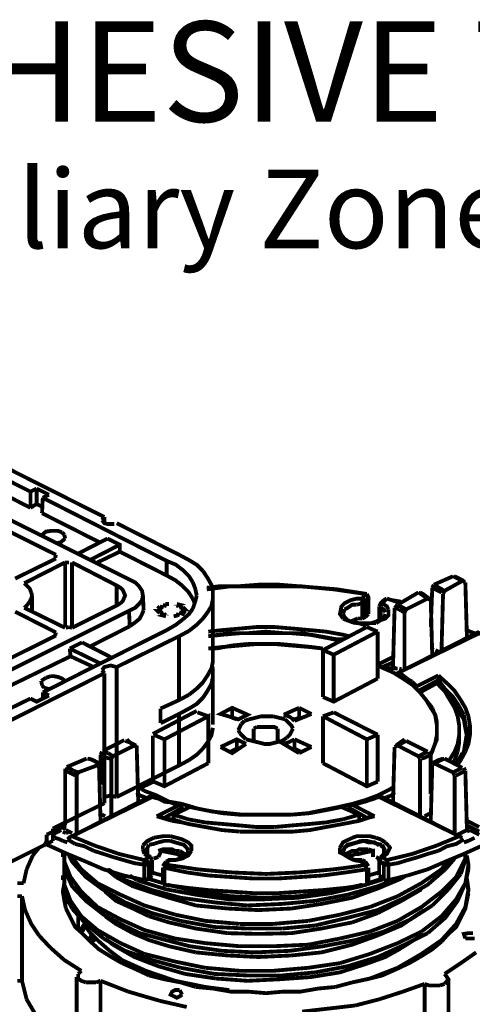
# Model space of a CAD drawing. Units: millimetres. Extents: x 6 to 210, y 3 to 273.
# Drawn here: x 186 to 196, y 129 to 152 of the extents above; entities that cross this region are included whole.
import ezdxf

# ---------------------------------------------------------------- set-up
doc = ezdxf.new("R2010")
doc.units = ezdxf.units.MM
doc.layers.add('P', color=7, linetype='Continuous')
doc.layers.add('T', color=7, linetype='Continuous')

msp = doc.modelspace()

# ---------------------------------------------------------------- linework, layer by layer
at = {"layer": 'P', "const_width": 0.088}
for points in [[(182.915, 142.857), (186.178, 141.217)], [(185.491, 141.834), (187.872, 140.635)], [(186.178, 140.847), (184.662, 141.623)], [(186.32, 141.288), (186.178, 141.217)], [(186.178, 140.847), (186.178, 141.217)], [(186.602, 141.146), (186.32, 141.288)], [(186.32, 140.935), (186.32, 141.288)], [(186.461, 141.076), (186.602, 141.146)], [(186.178, 140.847), (186.32, 140.935), (186.461, 140.864)], [(186.461, 141.076), (186.443, 140.723)], [(186.461, 141.076), (189.301, 139.629)], [(185.579, 140.635), (188.436, 139.206)], [(187.766, 140.053), (186.443, 140.723)], [(187.872, 140.635), (187.819, 140.564)], [(187.872, 140.494), (187.872, 140.635)], [(185.349, 140.476), (186.761, 139.771)], [(187.819, 140.564), (187.872, 140.494), (187.942, 140.476), (188.101, 140.476)], [(188.154, 140.494), (189.583, 139.771), (189.812, 139.647), (189.988, 139.541), (190.13, 139.4)], [(186.425, 140.212), (186.531, 140.3), (186.637, 140.317), (186.725, 140.317), (186.813, 140.317), (186.902, 140.282)], [(186.902, 140.282), (186.955, 140.229)], [(186.955, 140.229), (186.972, 140.141)], [(186.866, 140.053), (186.778, 140.035)], [(186.972, 140.141), (186.866, 140.053)], [(187.942, 140.141), (187.254, 139.788)], [(187.537, 139.647), (188.225, 140)], [(188.225, 139.841), (188.225, 140), (187.942, 140.141)], [(186.761, 139.771), (186.743, 139.7)], [(188.225, 139.841), (187.713, 139.594)], [(189.301, 139.294), (188.225, 139.841)], [(186.761, 139.682), (185.826, 139.224)], [(186.037, 139.118), (186.972, 139.594)], [(186.972, 139.594), (187.06, 139.594)], [(186.972, 138.095), (186.972, 139.594)], [(187.131, 139.594), (188.154, 139.065)], [(187.131, 138.095), (187.131, 139.594)], [(189.301, 139.629), (189.512, 139.541), (189.671, 139.418), (189.812, 139.277), (189.9, 139.136)], [(189.301, 139.294), (189.301, 139.629)], [(189.883, 138.783), (189.794, 138.924), (189.653, 139.065), (189.495, 139.188), (189.301, 139.294)], [(190.13, 139.4), (190.235, 139.241), (190.324, 139.083), (190.359, 138.924), (190.359, 138.765)], [(195.421, 139.083), (195.862, 139.277)], [(196.074, 139.171), (195.862, 139.277)], [(196.109, 139.171), (196.039, 139.206), (195.898, 139.277)], [(186.108, 139.047), (186.037, 139.118)], [(188.154, 139.065), (188.242, 139.012), (188.295, 138.959), (188.348, 138.836), (188.295, 138.712), (188.242, 138.659)], [(188.154, 139.065), (188.154, 138.606)], [(188.436, 139.206), (188.577, 139.136), (188.666, 139.047), (188.736, 138.942), (188.754, 138.836), (188.736, 138.73), (188.666, 138.642), (188.577, 138.553), (188.436, 138.483)], [(189.9, 139.136), (189.953, 138.994), (189.988, 138.836)], [(193.199, 138.977), (192.775, 139.012), (192.334, 139.047), (191.876, 139.083), (191.4, 139.083), (190.941, 139.047), (190.5, 139.047)], [(195.421, 139.083), (195.386, 139.012)], [(195.421, 139.083), (195.668, 138.942)], [(196.074, 139.171), (195.668, 138.942)], [(196.074, 139.171), (196.144, 139.136)], [(196.18, 137.866), (196.144, 139.136)], [(186.196, 138.906), (186.161, 138.994), (186.108, 139.047)], [(186.161, 138.695), (186.196, 138.765), (186.214, 138.836)], [(186.214, 138.836), (186.196, 138.906)], [(186.214, 138.483), (186.214, 138.836)], [(188.771, 138.501), (188.754, 138.853)], [(189.988, 138.836), (189.953, 138.695), (189.9, 138.536)], [(190.765, 139.047), (190.218, 138.977)], [(190.5, 139.047), (190.218, 139.012)], [(190.359, 137.389), (190.359, 138.836)], [(192.37, 139.047), (191.576, 139.047), (190.765, 139.047)], [(193.851, 138.871), (193.128, 138.977), (192.37, 139.047)], [(193.657, 138.906), (193.199, 138.977)], [(193.34, 138.307), (193.269, 138.412), (193.305, 138.589), (193.375, 138.659), (193.516, 138.73), (193.657, 138.765), (193.781, 138.765), (193.851, 138.871)], [(193.887, 138.871), (193.657, 138.906)], [(193.851, 138.695), (193.922, 138.765), (193.887, 138.836)], [(193.922, 138.448), (193.922, 138.8), (193.887, 138.871)], [(194.592, 138.624), (195.068, 138.906)], [(195.28, 138.765), (195.068, 138.906)], [(195.315, 138.765), (195.174, 138.871), (195.104, 138.906)], [(195.351, 138.113), (195.386, 139.012)], [(195.386, 139.012), (195.457, 138.977)], [(195.457, 138.977), (195.527, 138.942)], [(195.527, 138.942), (195.598, 138.906)], [(195.633, 138.871), (195.598, 137.583)], [(195.633, 138.871), (195.668, 138.942)], [(186.037, 138.553), (186.108, 138.624)], [(186.108, 138.624), (186.161, 138.695)], [(188.154, 138.606), (187.131, 138.095)], [(188.242, 138.659), (188.154, 138.606)], [(189.212, 138.624), (189.301, 138.589)], [(189.353, 138.642), (189.265, 138.642)], [(189.512, 138.589), (189.6, 138.624), (189.53, 138.642)], [(189.953, 138.642), (189.883, 138.783)], [(190.359, 138.765), (190.324, 138.589)], [(193.375, 138.518), (193.446, 138.553), (193.552, 138.624), (193.657, 138.624)], [(193.657, 138.624), (193.781, 138.659)], [(193.781, 138.765), (193.851, 138.73)], [(193.781, 138.659), (193.781, 138.765)], [(193.781, 138.659), (193.851, 138.695)], [(193.781, 138.659), (193.781, 138.307)], [(193.851, 138.695), (193.851, 138.342)], [(193.922, 138.412), (193.922, 138.765)], [(194.275, 138.73), (194.204, 138.659), (194.169, 138.589)], [(194.239, 138.659), (194.204, 138.589)], [(194.345, 138.765), (194.239, 138.659), (194.345, 138.589), (194.381, 138.518)], [(194.345, 138.765), (194.275, 138.73)], [(194.345, 138.765), (194.275, 138.73)], [(194.663, 138.659), (194.345, 138.765)], [(194.451, 138.73), (194.345, 138.765)], [(194.663, 138.695), (194.451, 138.73)], [(194.592, 138.624), (194.522, 138.553)], [(194.592, 138.624), (194.786, 138.518)], [(195.28, 138.765), (194.786, 138.518)], [(195.28, 138.765), (195.351, 138.73)], [(195.386, 137.442), (195.351, 138.73)], [(188.436, 138.483), (185.579, 137.054), (185.455, 137.125), (185.173, 136.984)], [(185.826, 138.465), (186.761, 137.989)], [(186.972, 138.095), (186.037, 138.553)], [(188.454, 138.13), (188.436, 138.483)], [(188.577, 138.218), (188.683, 138.307), (188.736, 138.412), (188.771, 138.501)], [(189.195, 138.483), (189.089, 138.483), (189.142, 138.43)], [(189.142, 138.589), (189.089, 138.536)], [(189.089, 138.518), (189.195, 138.518)], [(189.301, 138.412), (189.212, 138.377), (189.283, 138.359)], [(189.23, 138.553), (189.142, 138.589)], [(189.142, 138.412), (189.23, 138.448)], [(189.459, 138.359), (189.548, 138.377)], [(189.6, 138.377), (189.512, 138.412)], [(189.671, 138.589), (189.583, 138.553)], [(189.583, 138.448), (189.671, 138.412), (189.724, 138.483)], [(189.618, 138.518), (189.724, 138.518), (189.671, 138.571)], [(189.724, 138.483), (189.618, 138.483)], [(189.9, 138.536), (189.812, 138.412), (189.671, 138.289)], [(190.324, 138.589), (190.235, 138.448), (190.13, 138.307)], [(193.34, 138.412), (193.375, 138.518)], [(193.516, 138.236), (193.446, 138.271), (193.375, 138.342), (193.34, 138.412)], [(193.851, 138.342), (193.922, 138.412)], [(194.31, 138.412), (194.275, 138.307), (194.169, 138.271), (194.098, 138.236), (193.993, 138.201)], [(194.169, 138.589), (194.169, 138.236)], [(194.204, 138.271), (194.204, 138.553)], [(194.204, 138.553), (194.275, 138.518), (194.31, 138.448)], [(194.381, 138.518), (194.381, 138.377), (194.31, 138.307), (194.204, 138.271)], [(194.486, 137.195), (194.522, 138.553)], [(194.522, 138.553), (194.628, 138.518)], [(194.628, 138.518), (194.68, 138.483)], [(194.68, 138.483), (194.751, 138.448)], [(194.751, 138.448), (194.786, 138.518)], [(194.751, 138.448), (194.751, 137.142)], [(188.454, 138.13), (188.577, 138.218)], [(189.671, 138.289), (189.512, 138.165), (189.301, 138.042)], [(189.988, 138.165), (189.812, 138.024)], [(190.13, 138.307), (189.988, 138.165)], [(193.41, 138.271), (193.34, 138.307)], [(194.098, 138.201), (193.957, 138.201), (193.816, 138.165), (193.693, 138.201), (193.552, 138.236), (193.41, 138.271)], [(193.587, 138.271), (193.516, 138.236)], [(193.622, 138.201), (193.516, 138.236)], [(193.675, 138.307), (193.587, 138.271)], [(193.993, 138.201), (193.851, 138.201), (193.746, 138.201), (193.622, 138.201)], [(193.781, 138.307), (193.675, 138.307)], [(193.851, 138.342), (193.781, 138.307)], [(194.204, 138.271), (194.098, 138.201)], [(189.301, 138.042), (186.461, 136.613)], [(186.761, 137.989), (186.743, 137.918)], [(187.06, 138.113), (186.99, 138.095)], [(187.131, 138.095), (187.06, 138.113)], [(187.554, 137.672), (188.454, 138.13)], [(189.812, 138.024), (189.583, 137.901), (188.154, 137.195), (188.013, 137.231), (187.942, 137.213)], [(190.253, 138.007), (190.571, 138.042)], [(190.253, 137.901), (190.729, 137.971)], [(191.364, 137.971), (190.976, 137.971), (190.571, 137.936), (190.253, 137.901)], [(190.571, 138.042), (190.976, 138.077)], [(190.729, 137.971), (191.153, 137.971), (191.576, 138.007)], [(190.976, 138.077), (191.364, 138.113)], [(191.364, 138.113), (191.77, 138.113), (192.193, 138.077)], [(192.952, 137.866), (192.581, 137.936), (192.158, 137.971), (191.77, 137.971), (191.364, 137.971)], [(191.576, 138.007), (191.982, 137.971)], [(191.982, 137.971), (192.405, 137.971), (192.811, 137.901), (193.199, 137.83), (193.34, 137.83)], [(192.193, 138.077), (192.581, 138.042)], [(192.581, 138.042), (192.952, 138.007), (193.34, 137.936), (193.481, 137.901)], [(192.881, 137.583), (193.887, 138.113)], [(194.134, 138.007), (193.128, 137.478)], [(193.887, 138.113), (194.134, 138.007)], [(194.134, 138.007), (194.134, 136.931)], [(196.462, 138.007), (194.557, 137.037)], [(197.573, 137.142), (197.256, 137.442), (196.868, 137.724), (196.462, 137.971), (194.628, 137.072)], [(196.356, 137.971), (196.25, 138.007), (196.18, 138.042)], [(186.761, 137.918), (185.349, 137.213)], [(187.078, 137.619), (187.36, 137.76)], [(188.048, 137.407), (187.36, 137.76)], [(189.583, 137.901), (189.583, 136.437)], [(190.429, 137.619), (190.8, 137.689), (191.153, 137.724)], [(190.976, 137.689), (191.364, 137.724)], [(191.153, 137.724), (191.541, 137.724), (191.876, 137.724), (192.264, 137.689)], [(191.364, 137.724), (191.77, 137.724), (192.158, 137.689), (192.581, 137.654), (192.881, 137.619)], [(193.305, 137.795), (192.952, 137.866)], [(187.096, 137.442), (187.078, 137.619)], [(187.078, 137.619), (187.766, 137.283)], [(190.253, 137.619), (190.571, 137.654)], [(190.253, 137.619), (190.429, 137.619)], [(190.571, 137.654), (190.976, 137.689)], [(192.264, 137.689), (192.617, 137.654), (192.881, 137.619)], [(192.881, 136.507), (192.881, 137.583)], [(193.128, 137.478), (192.881, 137.583)], [(193.128, 136.402), (193.128, 137.478)], [(195.421, 137.583), (195.351, 137.619)], [(195.527, 137.548), (195.457, 137.583)], [(185.579, 136.701), (187.096, 137.442)], [(187.625, 137.195), (187.096, 137.442)], [(190.324, 137.16), (190.359, 137.319), (190.359, 137.389)], [(194.169, 137.266), (194.522, 137.442)], [(194.486, 137.301), (194.239, 137.195)], [(187.872, 137.054), (185.491, 135.855)], [(187.942, 137.213), (187.872, 137.195), (187.819, 137.125)], [(187.819, 137.125), (187.872, 137.054)], [(187.872, 137.054), (187.872, 134.073)], [(188.154, 134.214), (188.154, 137.195)], [(189.812, 136.56), (189.988, 136.701), (190.13, 136.843), (190.235, 137.001), (190.324, 137.16)], [(190.359, 136.966), (190.359, 137.142), (190.341, 137.231)], [(190.359, 135.872), (190.359, 137.054)], [(194.134, 137.231), (194.204, 137.195)], [(194.204, 137.195), (194.486, 137.072)], [(194.416, 137.195), (194.31, 137.16)], [(194.592, 137.16), (194.486, 137.16), (194.416, 137.195)], [(194.486, 137.195), (194.557, 137.16)], [(194.486, 137.072), (194.716, 136.931), (194.927, 136.79), (195.104, 136.613), (195.245, 136.437)], [(194.557, 137.037), (194.628, 137.072)], [(194.68, 137.142), (194.628, 137.16)], [(194.716, 137.001), (194.628, 137.072)], [(186.425, 136.878), (186.531, 136.948)], [(186.443, 136.772), (186.425, 136.878)], [(186.531, 136.948), (186.637, 136.984)], [(186.637, 136.984), (186.725, 136.984), (186.813, 136.966), (186.902, 136.931), (186.972, 136.878)], [(190.235, 136.648), (190.324, 136.807), (190.359, 136.966)], [(194.134, 136.931), (193.128, 136.402), (192.881, 136.507)], [(194.927, 136.86), (194.857, 136.895), (194.716, 137.001)], [(195.033, 136.754), (194.927, 136.86)], [(195.033, 136.754), (195.527, 137.001)], [(195.068, 136.648), (195.527, 136.895)], [(195.492, 136.825), (195.104, 136.613)], [(195.792, 136.437), (195.668, 136.648), (195.492, 136.825)], [(195.527, 137.001), (195.721, 136.825)], [(195.527, 136.895), (195.527, 137.001)], [(195.527, 136.895), (195.686, 136.684)], [(195.527, 136.895), (195.527, 136.79)], [(195.721, 136.825), (195.898, 136.648), (196.039, 136.437)], [(186.496, 136.719), (186.443, 136.772)], [(186.602, 136.543), (186.461, 136.613)], [(186.461, 136.472), (186.461, 136.613)], [(186.619, 136.684), (186.496, 136.719)], [(190.13, 136.49), (190.235, 136.648)], [(195.104, 136.613), (195.245, 136.437), (195.386, 136.26)], [(195.686, 136.684), (195.862, 136.507), (196.003, 136.296)], [(186.178, 136.472), (185.491, 136.137)], [(186.178, 136.472), (186.32, 136.402), (186.602, 136.543)], [(189.159, 136.243), (189.583, 136.437)], [(189.583, 136.437), (189.812, 136.56)], [(189.812, 136.243), (189.988, 136.349), (190.13, 136.49)], [(195.245, 136.437), (195.351, 136.26), (195.457, 136.102)], [(195.862, 136.366), (195.721, 136.543)], [(195.756, 135.026), (195.898, 135.255), (195.968, 135.431), (196.003, 135.643), (196.003, 135.855), (195.968, 136.066), (195.898, 136.26), (195.792, 136.437)], [(196.109, 135.996), (196.003, 136.155), (195.862, 136.366)], [(196.039, 136.437), (196.144, 136.26), (196.215, 136.066), (196.25, 135.855), (196.25, 135.643), (196.215, 135.431), (196.144, 135.255)], [(189.583, 136.119), (189.583, 134.938), (188.154, 134.214)], [(189.988, 136.19), (188.983, 135.661)], [(189.159, 136.243), (189.159, 135.908)], [(189.159, 135.908), (189.583, 136.119)], [(189.583, 136.119), (189.812, 136.243)], [(190.006, 136.155), (190.253, 136.066)], [(190.535, 136.119), (190.8, 136.26), (191.153, 136.102), (191.082, 136.066), (191.012, 136.031), (190.941, 135.996), (190.535, 136.119)], [(190.8, 136.031), (190.8, 136.26)], [(191.982, 136.102), (192.334, 136.26)], [(192.229, 135.996), (192.334, 136.031), (192.334, 136.26)], [(192.617, 136.119), (192.229, 135.961)], [(192.334, 136.26), (192.617, 136.119)], [(192.881, 136.066), (193.128, 136.155)], [(193.128, 136.155), (194.134, 135.643)], [(195.386, 136.26), (195.457, 136.066)], [(196.003, 136.296), (196.039, 136.225)], [(196.039, 136.225), (196.109, 136.102)], [(190.253, 134.99), (190.253, 136.066), (189.248, 135.537)], [(190.8, 136.031), (190.906, 135.996)], [(190.941, 135.749), (191.012, 135.89)], [(191.012, 135.89), (191.082, 135.961)], [(191.082, 135.961), (191.188, 135.996)], [(191.188, 135.996), (191.329, 136.031)], [(191.329, 136.031), (191.47, 136.066), (191.611, 136.066)], [(191.611, 136.066), (191.735, 136.066)], [(191.735, 136.066), (191.876, 136.031), (192.017, 135.996)], [(192.158, 136.031), (192.088, 136.066), (191.982, 136.102)], [(192.017, 135.996), (192.088, 135.925), (192.158, 135.855), (192.193, 135.784)], [(192.229, 135.961), (192.158, 136.031)], [(192.881, 134.99), (192.881, 136.066)], [(193.887, 135.537), (192.881, 136.066)], [(195.457, 136.102), (195.492, 135.925), (195.492, 135.749), (195.492, 135.537), (195.421, 135.361)], [(195.457, 136.066), (195.492, 135.855), (195.492, 135.643), (195.457, 135.467)], [(196.109, 136.102), (196.144, 135.89), (196.18, 135.678), (196.144, 135.467), (196.109, 135.255)], [(196.144, 135.784), (196.109, 135.996)], [(190.235, 135.467), (190.324, 135.625), (190.359, 135.802)], [(190.253, 135.749), (190.253, 135.608)], [(190.976, 135.678), (190.941, 135.749)], [(191.117, 135.537), (191.047, 135.608), (190.976, 135.678)], [(191.294, 135.784), (191.364, 135.819)], [(191.294, 135.784), (191.294, 135.467)], [(191.364, 135.819), (191.505, 135.819), (191.647, 135.819)], [(191.647, 135.819), (191.77, 135.819), (191.841, 135.784)], [(191.841, 135.467), (191.841, 135.784)], [(192.193, 135.784), (192.123, 135.643), (192.052, 135.573)], [(196.003, 135.573), (196.003, 135.749)], [(196.18, 135.608), (196.144, 135.784)], [(188.33, 135.52), (187.837, 135.273)], [(188.348, 135.502), (188.454, 135.467)], [(188.595, 135.396), (188.454, 135.467), (188.383, 135.537)], [(188.56, 135.396), (188.454, 135.467)], [(188.983, 134.567), (188.983, 135.625)], [(189.248, 135.537), (189.001, 135.643)], [(189.248, 134.461), (189.248, 135.537)], [(190.13, 135.326), (190.235, 135.467)], [(190.535, 135.361), (190.906, 135.537), (190.976, 135.502), (191.047, 135.467), (191.117, 135.431)], [(190.906, 135.537), (190.906, 135.326)], [(192.052, 135.573), (191.946, 135.502), (191.805, 135.467), (191.664, 135.431), (191.541, 135.431), (191.4, 135.467), (191.258, 135.502), (191.117, 135.537)], [(192.334, 135.22), (191.982, 135.431), (192.088, 135.467)], [(192.088, 135.467), (192.158, 135.502)], [(192.158, 135.502), (192.229, 135.537)], [(192.229, 135.326), (192.229, 135.537)], [(192.229, 135.537), (192.617, 135.361)], [(194.134, 135.643), (193.887, 135.537)], [(193.887, 135.537), (193.887, 134.461)], [(194.134, 134.567), (194.134, 135.643)], [(194.751, 135.537), (194.557, 135.396)], [(194.786, 135.502), (194.592, 135.396)], [(194.786, 135.502), (195.28, 135.255)], [(195.457, 135.467), (195.386, 135.255), (195.351, 135.184)], [(196.003, 135.573), (196.003, 135.467), (195.968, 135.255)], [(187.784, 135.184), (187.819, 135.255)], [(187.96, 135.22), (187.854, 135.255)], [(187.96, 135.22), (188.066, 135.149)], [(188.56, 135.396), (188.066, 135.149), (188.031, 135.096), (188.031, 133.773)], [(188.648, 134.091), (188.613, 135.361), (188.56, 135.396)], [(189.812, 135.061), (189.988, 135.184), (190.13, 135.326)], [(191.117, 135.431), (190.8, 135.22), (190.535, 135.361)], [(190.765, 135.255), (190.906, 135.326)], [(192.229, 135.326), (192.37, 135.255)], [(192.617, 135.361), (192.334, 135.22)], [(194.522, 135.361), (194.486, 134.091)], [(194.522, 135.361), (194.592, 135.396)], [(195.068, 135.149), (194.592, 135.396)], [(195.068, 135.149), (195.28, 135.255)], [(195.351, 135.184), (195.315, 135.255)], [(195.421, 135.361), (195.351, 135.184)], [(195.968, 135.255), (195.898, 135.061)], [(196.074, 135.22), (195.968, 135.026)], [(196.144, 135.255), (196.039, 135.061)], [(196.109, 135.255), (196.074, 135.184)], [(187.466, 135.096), (187.008, 134.902)], [(187.484, 135.096), (187.625, 135.061)], [(187.748, 134.99), (187.678, 135.026), (187.519, 135.096)], [(187.713, 134.99), (187.625, 135.061)], [(187.784, 134.497), (187.784, 135.184)], [(187.784, 135.184), (187.854, 135.149), (187.925, 135.114), (187.995, 135.096)], [(190.253, 134.99), (189.248, 134.461), (189.001, 134.567)], [(189.583, 134.938), (189.812, 135.061)], [(194.134, 134.567), (193.887, 134.461), (192.881, 134.99)], [(195.068, 135.149), (195.104, 135.096)], [(195.104, 133.773), (195.104, 135.096)], [(195.351, 135.184), (195.28, 135.149), (195.21, 135.114), (195.139, 135.096)], [(195.351, 135.184), (195.351, 134.285)], [(195.633, 135.096), (195.527, 135.061), (195.386, 134.99)], [(195.668, 135.096), (195.421, 134.99)], [(195.862, 134.779), (195.421, 134.99)], [(195.668, 135.096), (196.074, 134.885)], [(195.898, 135.061), (195.862, 134.99)], [(195.968, 135.026), (195.898, 134.955)], [(196.039, 135.061), (195.968, 134.955)], [(186.972, 134.867), (186.972, 133.562)], [(186.99, 134.814), (187.025, 134.885)], [(186.99, 134.814), (187.06, 134.779)], [(187.166, 134.814), (187.06, 134.885)], [(187.06, 134.779), (187.131, 134.743)], [(187.166, 134.814), (187.272, 134.779)], [(187.272, 134.779), (187.237, 134.708), (187.237, 133.385)], [(187.748, 134.955), (187.272, 134.779)], [(187.784, 133.668), (187.748, 134.955)], [(195.386, 134.955), (195.351, 133.668)], [(195.862, 134.779), (196.074, 134.885)], [(195.862, 134.779), (195.898, 134.708)], [(196.144, 134.814), (196.074, 134.779), (196.003, 134.743), (195.933, 134.708)], [(196.144, 134.814), (196.109, 134.885)], [(196.144, 134.814), (196.18, 133.456)], [(187.131, 134.743), (187.202, 134.708)], [(189.001, 134.567), (188.63, 134.391)], [(195.898, 133.385), (195.898, 134.708)], [(188.683, 134.25), (188.613, 134.32)], [(188.789, 134.355), (188.683, 134.426)], [(189.353, 134.108), (189.071, 134.25), (188.789, 134.355)], [(194.522, 134.461), (194.416, 134.391), (194.134, 134.25), (193.851, 134.144)], [(194.522, 134.32), (194.451, 134.25)], [(188.965, 134.25), (187.06, 133.279)], [(188.965, 134.214), (187.131, 133.315)], [(187.942, 134.232), (187.872, 134.214)], [(188.013, 134.25), (187.942, 134.232)], [(188.154, 134.214), (188.013, 134.25)], [(188.789, 134.214), (188.683, 134.25)], [(188.86, 134.179), (188.789, 134.214)], [(189.53, 134.056), (189.212, 134.144), (188.965, 134.25)], [(188.965, 134.214), (189.107, 134.179)], [(189.107, 134.179), (189.177, 134.144)], [(189.177, 134.144), (189.248, 134.108), (189.389, 134.091), (189.565, 134.02)], [(189.653, 134.056), (189.353, 134.108)], [(194.169, 134.25), (194.063, 134.179), (193.781, 134.091), (193.516, 134.02)], [(193.851, 134.144), (193.552, 134.056)], [(193.587, 134.02), (193.746, 134.091)], [(193.746, 134.091), (193.851, 134.108)], [(193.851, 134.108), (194.028, 134.179), (194.169, 134.214)], [(196.074, 133.279), (194.169, 134.25)], [(196.003, 133.315), (194.169, 134.214)], [(194.345, 134.214), (194.275, 134.179)], [(194.451, 134.25), (194.345, 134.214)], [(187.872, 134.073), (186.69, 133.491)], [(189.071, 133.773), (189.565, 134.02)], [(189.248, 133.738), (189.689, 133.985)], [(190.183, 133.914), (189.83, 133.985), (189.459, 133.809)], [(189.618, 134.02), (189.53, 134.056)], [(189.565, 134.02), (189.653, 134.02)], [(190.006, 133.95), (189.653, 134.056)], [(190.359, 133.879), (190.006, 133.95)], [(191.364, 133.809), (190.976, 133.809), (190.571, 133.844), (190.183, 133.914)], [(190.694, 133.844), (190.359, 133.879)], [(193.305, 133.985), (192.952, 133.914), (192.581, 133.844), (192.158, 133.809)], [(193.234, 133.985), (192.881, 133.914), (192.546, 133.844)], [(193.552, 134.056), (193.234, 133.985)], [(193.71, 133.809), (193.305, 133.985)], [(193.446, 133.985), (193.516, 134.02)], [(193.446, 133.985), (193.887, 133.738)], [(193.587, 134.02), (194.063, 133.773)], [(187.748, 133.844), (187.819, 133.809)], [(187.819, 133.809), (187.889, 133.773)], [(189.424, 133.668), (189.071, 133.773)], [(189.212, 133.738), (189.142, 133.773)], [(189.565, 133.668), (189.212, 133.738)], [(189.653, 133.632), (189.424, 133.668)], [(189.459, 133.809), (189.794, 133.703)], [(189.459, 133.809), (189.459, 133.703)], [(189.653, 133.632), (189.565, 133.668)], [(190.571, 133.456), (190.183, 133.526), (189.794, 133.597), (189.653, 133.632)], [(189.794, 133.703), (190.183, 133.632), (190.571, 133.597), (190.976, 133.562), (191.364, 133.526)], [(191.047, 133.809), (190.694, 133.844)], [(192.158, 133.809), (191.805, 133.809), (191.435, 133.809), (191.047, 133.809)], [(191.77, 133.809), (191.364, 133.809)], [(192.158, 133.809), (191.77, 133.809)], [(192.546, 133.844), (192.158, 133.809)], [(192.581, 133.597), (192.952, 133.632), (193.34, 133.703)], [(193.34, 133.703), (193.71, 133.809)], [(193.922, 133.738), (193.71, 133.668), (193.34, 133.597)], [(193.71, 133.668), (193.71, 133.809)], [(193.993, 133.773), (193.887, 133.738)], [(194.063, 133.773), (193.922, 133.738)], [(195.21, 133.773), (195.28, 133.809), (195.351, 133.844)], [(196.18, 133.668), (196.462, 133.526)], [(186.99, 133.562), (186.549, 133.35)], [(186.955, 133.562), (186.672, 133.421)], [(186.672, 133.35), (186.884, 133.456)], [(186.69, 133.209), (186.69, 133.491)], [(186.99, 133.385), (186.919, 133.421)], [(186.955, 133.456), (186.955, 133.562)], [(187.06, 133.421), (186.99, 133.456)], [(187.06, 133.421), (186.99, 133.385)], [(187.06, 133.421), (187.131, 133.385)], [(190.976, 133.421), (190.571, 133.456)], [(191.364, 133.421), (190.976, 133.421)], [(191.364, 133.526), (191.77, 133.526)], [(191.77, 133.421), (191.364, 133.421)], [(191.77, 133.526), (192.158, 133.562)], [(192.193, 133.421), (191.77, 133.421)], [(192.158, 133.562), (192.581, 133.597)], [(192.952, 133.526), (192.581, 133.456), (192.193, 133.421)], [(193.34, 133.597), (192.952, 133.526)], [(195.968, 133.35), (196.039, 133.385), (196.109, 133.421)], [(196.18, 133.456), (196.109, 133.421)], [(196.462, 133.421), (196.18, 133.562)], [(196.25, 133.456), (196.18, 133.421)], [(196.25, 133.456), (196.462, 133.35)], [(185.491, 132.609), (186.69, 133.209)], [(186.478, 133.085), (186.514, 133.138), (186.549, 133.209), (186.549, 133.35)], [(186.672, 133.35), (186.743, 133.279)], [(186.743, 133.279), (186.849, 133.244)], [(186.849, 133.244), (186.919, 133.209)], [(186.919, 133.209), (187.025, 133.174)], [(187.025, 133.244), (187.096, 133.315)], [(187.025, 133.244), (187.202, 133.138)], [(187.131, 133.315), (187.643, 133.103)], [(188.754, 133.103), (188.86, 133.209), (189.001, 133.279)], [(189.001, 133.279), (189.212, 133.315), (189.389, 133.315)], [(189.107, 133.174), (189.248, 133.209), (189.389, 133.209)], [(189.389, 133.315), (189.53, 133.279), (189.653, 133.244), (189.794, 133.174), (189.865, 133.103), (189.865, 132.98)], [(189.389, 133.209), (189.495, 133.174)], [(193.269, 133.05), (193.34, 133.174), (193.41, 133.209), (193.552, 133.279)], [(194.169, 133.103), (194.063, 133.174), (193.922, 133.174), (193.816, 133.209), (193.675, 133.174), (193.552, 133.138), (193.446, 133.103)], [(193.516, 133.138), (193.657, 133.174), (193.746, 133.209)], [(193.552, 133.279), (193.657, 133.315), (193.816, 133.315), (193.957, 133.315), (194.098, 133.279)], [(193.746, 133.209), (193.887, 133.209), (194.028, 133.174)], [(194.098, 133.279), (194.204, 133.244)], [(194.204, 133.244), (194.31, 133.174)], [(195.492, 133.103), (196.003, 133.315)], [(195.527, 132.98), (195.721, 133.085), (195.933, 133.138), (196.109, 133.244)], [(196.003, 133.315), (196.074, 133.279)], [(196.109, 133.174), (196.215, 133.209)], [(196.215, 133.209), (196.286, 133.244)], [(196.286, 133.244), (196.356, 133.279)], [(186.231, 132.874), (186.373, 133.05)], [(187.448, 132.733), (187.025, 132.909), (186.637, 133.085), (186.514, 133.138)], [(187.202, 133.138), (187.413, 133.085), (187.625, 132.98)], [(187.625, 132.98), (187.854, 132.909), (188.066, 132.838)], [(187.643, 133.103), (188.207, 132.909), (188.789, 132.768), (188.895, 132.838), (188.789, 132.909)], [(188.754, 133.015), (188.754, 133.103)], [(188.789, 132.909), (188.754, 133.015)], [(188.824, 132.98), (188.86, 133.05), (188.895, 133.121)], [(188.86, 133.05), (188.824, 132.98)], [(188.86, 133.05), (188.86, 132.909)], [(188.895, 133.121), (189.001, 133.138), (189.107, 133.174)], [(189.495, 132.98), (189.424, 133.015), (189.318, 133.015), (189.212, 133.015), (189.107, 132.98)], [(189.177, 132.98), (189.107, 132.838)], [(189.724, 132.874), (189.6, 132.874), (189.53, 132.909), (189.353, 132.944), (189.177, 132.98)], [(189.495, 133.174), (189.618, 133.138), (189.689, 133.121), (189.759, 133.05), (189.794, 132.98)], [(189.6, 132.98), (189.495, 132.98)], [(189.865, 132.98), (189.794, 132.874), (189.653, 132.803), (189.495, 132.768)], [(189.653, 132.944), (189.6, 132.98)], [(189.794, 132.98), (189.759, 132.874)], [(193.446, 132.838), (193.34, 132.909), (193.269, 132.944), (193.269, 133.05)], [(193.34, 132.98), (193.375, 133.05), (193.446, 133.121), (193.516, 133.138)], [(193.446, 133.103), (193.375, 133.05), (193.34, 132.944)], [(193.446, 132.838), (193.375, 132.909), (193.34, 132.98)], [(193.922, 133.015), (193.816, 133.015), (193.71, 133.015), (193.657, 132.98), (193.552, 132.98), (193.481, 132.944), (193.41, 132.909)], [(194.028, 132.838), (194.028, 132.98), (193.851, 132.944), (193.71, 132.909), (193.622, 132.909), (193.552, 132.874), (193.446, 132.874)], [(194.028, 132.98), (193.922, 133.015)], [(194.028, 133.174), (194.134, 133.138), (194.239, 133.121)], [(194.275, 133.05), (194.204, 133.103)], [(194.31, 132.98), (194.275, 132.909), (194.204, 132.838)], [(194.239, 133.121), (194.275, 133.05), (194.31, 132.98)], [(194.381, 132.98), (194.345, 132.909), (194.239, 132.838)], [(194.275, 132.909), (194.275, 133.05)], [(194.31, 133.174), (194.381, 133.103)], [(194.345, 132.768), (194.927, 132.909), (195.492, 133.103)], [(194.381, 133.103), (194.416, 133.05), (194.381, 132.98)], [(195.068, 132.838), (195.28, 132.909), (195.527, 132.98)], [(196.497, 133.085), (196.109, 132.909), (195.686, 132.733)], [(186.09, 132.556), (186.231, 132.874)], [(186.919, 132.944), (186.919, 132.838)], [(186.955, 132.733), (186.955, 132.944)], [(186.955, 132.838), (186.955, 132.556), (187.131, 132.168), (187.448, 131.833), (187.854, 131.516), (188.313, 131.269)], [(187.343, 132.045), (187.096, 132.38), (186.955, 132.733)], [(187.06, 132.874), (187.131, 132.733), (187.448, 132.38), (187.854, 132.08)], [(189.495, 131.516), (188.789, 131.727), (188.242, 131.974), (187.713, 132.239), (187.343, 132.556), (187.131, 132.838)], [(188.789, 132.309), (188.313, 132.415), (187.854, 132.556), (187.448, 132.733)], [(188.066, 132.838), (188.313, 132.768), (188.56, 132.697), (188.789, 132.662)], [(188.789, 132.768), (188.86, 132.733), (188.895, 132.662)], [(188.789, 132.662), (188.789, 132.768)], [(188.93, 132.838), (188.824, 132.909)], [(188.895, 132.662), (188.965, 132.768)], [(188.965, 132.768), (188.93, 132.838)], [(188.965, 132.768), (188.93, 132.838)], [(188.965, 132.415), (188.965, 132.768)], [(188.965, 132.45), (188.965, 132.768)], [(189.107, 132.838), (189.001, 132.803)], [(189.283, 132.733), (189.212, 132.627)], [(189.353, 132.768), (189.283, 132.733)], [(189.495, 132.768), (189.353, 132.768), (189.283, 132.662)], [(189.353, 132.768), (189.283, 132.733)], [(189.689, 132.838), (189.6, 132.803), (189.495, 132.768), (189.389, 132.768)], [(189.759, 132.874), (189.653, 132.944)], [(189.759, 132.874), (189.689, 132.838)], [(193.587, 132.768), (193.446, 132.838)], [(193.516, 132.803), (193.446, 132.838)], [(193.622, 132.768), (193.516, 132.803)], [(193.851, 132.627), (193.781, 132.733), (193.587, 132.768)], [(193.781, 132.768), (193.622, 132.768)], [(193.851, 132.733), (193.781, 132.768)], [(193.851, 132.733), (193.781, 132.768)], [(193.922, 132.627), (193.851, 132.733)], [(194.169, 132.803), (194.098, 132.838)], [(194.239, 132.838), (194.169, 132.768), (194.275, 132.662)], [(194.204, 132.838), (194.169, 132.768)], [(194.169, 132.768), (194.169, 132.415)], [(194.169, 132.768), (194.169, 132.45)], [(194.239, 132.838), (194.345, 132.768)], [(194.275, 132.662), (194.31, 132.733)], [(194.345, 132.768), (194.381, 132.662)], [(194.381, 132.662), (194.592, 132.697), (194.822, 132.768), (195.068, 132.838)], [(195.686, 132.733), (195.28, 132.556), (194.822, 132.415)], [(195.756, 132.768), (195.598, 132.556)], [(195.686, 132.556), (195.898, 132.803)], [(196.144, 132.803), (195.933, 132.38)], [(196.039, 132.45), (196.18, 132.874)], [(196.144, 132.944), (196.144, 132.803)], [(196.18, 132.874), (196.215, 132.662)], [(186.02, 132.239), (186.09, 132.556)], [(187.096, 131.833), (186.955, 132.203), (186.955, 132.592)], [(187.925, 132.556), (188.136, 132.38)], [(187.96, 132.556), (188.348, 132.309)], [(188.789, 132.662), (188.895, 132.662)], [(188.789, 132.309), (188.789, 132.662)], [(188.895, 132.662), (188.895, 132.345)], [(189.212, 132.627), (189.283, 132.662)], [(189.212, 132.592), (189.212, 132.239)], [(189.283, 132.662), (189.248, 132.592), (189.759, 132.486), (190.253, 132.415), (190.765, 132.38), (191.294, 132.345), (191.841, 132.345)], [(189.248, 132.556), (189.248, 132.203), (189.759, 132.133)], [(189.283, 132.662), (189.53, 132.627)], [(189.53, 132.627), (190.006, 132.556)], [(190.006, 132.556), (190.765, 132.486)], [(192.37, 132.486), (193.128, 132.556), (193.675, 132.627)], [(192.881, 132.415), (193.41, 132.486), (193.887, 132.556), (193.851, 132.627)], [(193.446, 131.445), (194.134, 131.621), (194.751, 131.904), (195.28, 132.203), (195.686, 132.556)], [(193.675, 132.627), (193.851, 132.662)], [(193.851, 132.662), (193.922, 132.627)], [(193.887, 132.203), (193.887, 132.556)], [(193.922, 132.239), (193.922, 132.592)], [(194.275, 132.345), (194.275, 132.662)], [(194.275, 132.662), (194.381, 132.662)], [(194.381, 132.662), (194.381, 132.309)], [(195.598, 132.556), (195.139, 132.239), (194.592, 131.939)], [(196.215, 132.662), (196.144, 132.239), (195.933, 131.868)], [(196.144, 132.239), (196.215, 132.556)], [(196.215, 132.556), (196.215, 132.697)], [(186.919, 132.415), (186.919, 132.309)], [(186.955, 132.309), (186.955, 132.009)], [(188.136, 132.38), (188.524, 132.168), (188.895, 132.045)], [(188.348, 132.309), (188.965, 132.08), (189.618, 131.904)], [(188.613, 132.309), (188.454, 132.415)], [(189.283, 132.098), (188.613, 132.309)], [(188.789, 132.309), (188.895, 132.345)], [(188.86, 132.345), (189.212, 132.239)], [(188.965, 132.415), (188.895, 132.345)], [(188.965, 132.486), (189.071, 132.45)], [(189.071, 132.45), (189.212, 132.415)], [(190.765, 132.486), (191.576, 132.45), (192.37, 132.486)], [(191.841, 132.345), (192.37, 132.38)], [(192.37, 132.38), (192.881, 132.415)], [(192.846, 131.763), (193.552, 131.904), (194.134, 132.115), (194.68, 132.345)], [(193.446, 131.974), (194.134, 132.168), (194.663, 132.38)], [(194.275, 132.345), (194.204, 132.309), (193.746, 132.168)], [(193.922, 132.415), (194.169, 132.486)], [(193.922, 132.239), (194.239, 132.345)], [(194.275, 132.345), (194.169, 132.415)], [(194.275, 132.309), (194.381, 132.309)], [(194.822, 132.415), (194.381, 132.309)], [(195.933, 132.38), (195.598, 132.045), (195.139, 131.692), (194.592, 131.374)], [(194.68, 132.345), (194.786, 132.415)], [(195.756, 132.098), (196.039, 132.45)], [(196.18, 132.345), (196.215, 132.098)], [(196.18, 132.309), (196.215, 132.045)], [(185.879, 132.239), (186.02, 132.239)], [(186.955, 131.833), (186.919, 132.045), (186.955, 132.239)], [(187.854, 132.08), (188.348, 131.798), (188.965, 131.551), (189.618, 131.374)], [(189.971, 131.974), (189.283, 132.098)], [(189.318, 132.203), (190.006, 132.045)], [(189.759, 132.133), (190.253, 132.08)], [(190.253, 132.08), (190.765, 132.045)], [(192.334, 131.939), (193.093, 132.045), (193.781, 132.203)], [(192.37, 132.045), (192.881, 132.08), (193.41, 132.133)], [(193.746, 132.168), (193.058, 132.009)], [(193.41, 132.133), (193.887, 132.203)], [(194.134, 131.551), (194.68, 131.833), (195.139, 132.098)], [(195.28, 131.092), (195.686, 131.445), (195.968, 131.833), (196.144, 132.239)], [(195.386, 131.727), (195.756, 132.098)], [(196.215, 132.098), (196.144, 131.692), (195.933, 131.304), (195.598, 130.933)], [(196.215, 132.045), (196.215, 132.133)], [(185.984, 131.939), (185.879, 131.939)], [(185.984, 129.999), (185.984, 131.939)], [(186.373, 131.039), (186.196, 131.304), (186.055, 131.621), (185.984, 131.939)], [(186.955, 132.009), (187.131, 131.657)], [(186.99, 131.657), (186.955, 131.833)], [(187.025, 131.904), (186.99, 131.763)], [(187.713, 131.163), (187.343, 131.48), (187.096, 131.833)], [(187.713, 131.692), (187.343, 132.045)], [(187.889, 132.045), (188.136, 131.833), (188.524, 131.657), (188.895, 131.48)], [(188.895, 132.045), (189.353, 131.904), (189.971, 131.727), (190.694, 131.657)], [(189.618, 131.904), (190.394, 131.798)], [(190.729, 131.868), (189.971, 131.974)], [(190.006, 132.045), (190.765, 131.939), (191.541, 131.904)], [(191.505, 131.868), (190.729, 131.868)], [(190.765, 132.045), (191.294, 132.009), (191.841, 132.009), (192.37, 132.045)], [(192.299, 131.904), (191.505, 131.868)], [(191.541, 131.904), (192.334, 131.939)], [(191.946, 131.763), (192.705, 131.833)], [(193.058, 132.009), (192.299, 131.904)], [(192.705, 131.833), (193.446, 131.974)], [(194.592, 131.939), (193.957, 131.692)], [(195.933, 131.868), (195.598, 131.48), (195.139, 131.128)], [(196.215, 132.009), (196.18, 131.833), (196.144, 131.657), (196.039, 131.445)], [(187.096, 131.445), (186.99, 131.657)], [(187.131, 131.657), (187.448, 131.304), (187.854, 130.969)], [(189.495, 130.969), (188.789, 131.163), (188.242, 131.41), (187.713, 131.692)], [(190.394, 131.798), (191.153, 131.727)], [(190.694, 131.657), (191.4, 131.621), (192.158, 131.657), (192.846, 131.763)], [(191.153, 131.727), (191.946, 131.763)], [(193.957, 131.692), (193.269, 131.516)], [(193.622, 130.933), (194.275, 131.128), (194.892, 131.41), (195.386, 131.727)], [(195.139, 131.586), (195.21, 131.621)], [(187.378, 131.075), (187.202, 131.233), (187.096, 131.445)], [(187.272, 131.198), (187.272, 131.48)], [(187.889, 131.48), (188.136, 131.304), (188.524, 131.092)], [(188.895, 131.48), (189.353, 131.339), (189.971, 131.198), (190.694, 131.092)], [(190.976, 131.304), (190.183, 131.374), (189.495, 131.516)], [(189.618, 131.374), (190.394, 131.233)], [(192.546, 131.374), (191.735, 131.304)], [(193.269, 131.516), (192.546, 131.374)], [(192.705, 131.269), (193.446, 131.445)], [(193.552, 131.339), (194.134, 131.551)], [(194.592, 131.374), (193.957, 131.128)], [(194.134, 131.039), (194.68, 131.269), (195.139, 131.586)], [(196.039, 131.445), (195.933, 131.233), (195.756, 131.075)], [(187.307, 131.128), (187.413, 131.304)], [(187.448, 131.269), (187.343, 131.092)], [(187.519, 131.128), (187.413, 131.339)], [(188.242, 130.863), (187.713, 131.163)], [(188.313, 131.269), (188.683, 131.092), (189.142, 130.969)], [(190.394, 131.233), (191.153, 131.198)], [(190.694, 131.092), (191.4, 131.075), (192.158, 131.092), (192.846, 131.198)], [(191.735, 131.304), (190.976, 131.304)], [(191.153, 131.198), (191.946, 131.198)], [(191.576, 131.198), (191.258, 131.198)], [(191.946, 131.198), (192.705, 131.269)], [(192.846, 131.198), (193.552, 131.339)], [(186.637, 130.757), (186.373, 131.039)], [(188.278, 130.404), (188.031, 130.545), (187.748, 130.722), (187.554, 130.898), (187.378, 131.075)], [(187.713, 130.933), (187.519, 131.128)], [(187.519, 130.933), (187.59, 131.075)], [(187.643, 131.004), (187.554, 130.898)], [(187.678, 130.969), (187.59, 130.898)], [(187.995, 130.687), (187.713, 130.933)], [(187.854, 130.969), (188.348, 130.687)], [(187.889, 130.969), (188.066, 130.828)], [(188.524, 131.092), (188.895, 130.933), (189.353, 130.792)], [(189.142, 130.969), (189.83, 130.792), (190.571, 130.687)], [(190.183, 130.863), (189.495, 130.969)], [(191.329, 130.651), (192.123, 130.687), (192.881, 130.792), (193.622, 130.933)], [(193.269, 130.969), (192.546, 130.828)], [(192.705, 130.193), (193.446, 130.334), (194.134, 130.545), (194.751, 130.828), (195.28, 131.092)], [(192.846, 130.651), (193.552, 130.828), (194.134, 131.039)], [(193.957, 131.128), (193.269, 130.969)], [(193.922, 130.404), (194.31, 130.545), (194.628, 130.722), (194.963, 130.933), (195.174, 131.075)], [(195.139, 131.128), (194.592, 130.863)], [(195.598, 130.933), (195.139, 130.616)], [(195.756, 131.075), (195.598, 130.898)], [(196.321, 131.092), (196.215, 131.092), (196.109, 131.075), (196.144, 130.969)], [(196.144, 130.969), (196.25, 130.969)], [(196.25, 130.969), (196.356, 130.969)], [(187.343, 130.228), (186.955, 130.475), (186.637, 130.757)], [(188.066, 130.828), (188.56, 130.545), (189.107, 130.334), (189.724, 130.157)], [(188.789, 130.616), (188.242, 130.863)], [(189.353, 130.792), (189.971, 130.651)], [(192.546, 130.828), (191.735, 130.792), (190.976, 130.792), (190.183, 130.863)], [(194.592, 130.863), (193.957, 130.616)], [(195.598, 130.898), (195.386, 130.722), (195.104, 130.545)], [(188.278, 130.475), (187.995, 130.687)], [(188.824, 130.228), (188.278, 130.475)], [(188.348, 130.687), (188.965, 130.475)], [(189.495, 130.44), (188.789, 130.616)], [(188.965, 130.475), (189.618, 130.298)], [(189.971, 130.651), (190.694, 130.581), (191.4, 130.545), (192.158, 130.581)], [(190.571, 130.687), (191.329, 130.651)], [(191.223, 130.651), (191.329, 130.651)], [(191.364, 130.651), (191.505, 130.651)], [(192.158, 130.581), (192.846, 130.651)], [(193.957, 130.616), (193.269, 130.404)], [(195.139, 130.616), (194.592, 130.298), (193.957, 130.052), (193.552, 129.963)], [(195.104, 130.545), (194.857, 130.404), (194.557, 130.263)], [(196.391, 130.651), (196.039, 130.404)], [(188.595, 130.263), (188.278, 130.404)], [(188.895, 130.122), (188.595, 130.263)], [(190.183, 130.298), (189.495, 130.44)], [(189.618, 130.298), (190.394, 130.157), (191.153, 130.122), (191.946, 130.122), (192.705, 130.193)], [(193.269, 130.404), (192.546, 130.298), (191.735, 130.228), (190.976, 130.228), (190.183, 130.298)], [(192.617, 130.087), (193.269, 130.193), (193.922, 130.404)], [(194.557, 130.263), (194.239, 130.122), (193.887, 130.034), (193.552, 129.963)], [(196.039, 130.404), (195.668, 130.157)], [(187.237, 130.087), (187.237, 128.147)], [(187.272, 130.157), (187.343, 130.228)], [(187.272, 130.052), (187.272, 130.157)], [(187.448, 129.963), (187.343, 129.999), (187.272, 130.052)], [(189.495, 129.999), (188.824, 130.228)], [(189.971, 129.858), (189.618, 129.963), (189.248, 130.034), (188.895, 130.122)], [(189.724, 130.157), (190.429, 130.052)], [(190.429, 130.052), (191.153, 129.999), (191.876, 130.034), (192.617, 130.087)], [(191.576, 130.122), (191.435, 130.122)], [(195.668, 130.157), (195.721, 130.087), (195.756, 130.034), (195.668, 129.928)], [(195.756, 128.076), (195.756, 130.034)], [(185.879, 129.999), (185.984, 129.999)], [(185.984, 129.999), (186.09, 129.575)], [(187.678, 129.963), (187.554, 129.963), (187.448, 129.963)], [(187.784, 129.999), (187.678, 129.963)], [(187.784, 129.999), (187.784, 128.058)], [(188.419, 129.752), (187.784, 129.999)], [(190.729, 129.787), (190.183, 129.858), (189.495, 129.999)], [(191.153, 129.752), (190.765, 129.752), (190.359, 129.822), (189.971, 129.858)], [(193.163, 129.858), (192.775, 129.822), (192.37, 129.752), (191.982, 129.752)], [(193.552, 129.963), (193.163, 129.858)], [(195.21, 129.928), (194.716, 129.752), (194.169, 129.575)], [(195.21, 127.988), (195.21, 129.928)], [(195.421, 129.893), (195.315, 129.893), (195.21, 129.928)], [(195.562, 129.893), (195.421, 129.893)], [(195.668, 129.928), (195.562, 129.893)], [(186.09, 129.575), (186.337, 129.152)], [(189.142, 129.54), (188.419, 129.752)], [(189.6, 129.787), (189.495, 129.787), (189.424, 129.752), (189.389, 129.681), (189.459, 129.646), (189.53, 129.611), (189.6, 129.646), (189.653, 129.681)], [(189.653, 129.681), (189.6, 129.787)], [(191.982, 129.752), (191.576, 129.716), (191.153, 129.752)], [(194.169, 129.575), (193.622, 129.434)], [(189.759, 129.399), (189.142, 129.54)], [(193.622, 129.434), (193.022, 129.364), (192.405, 129.293)]]:
    msp.add_lwpolyline(points, dxfattribs=at)

# ---------------------------------------------------------------- texts
at = {"layer": 'T', "attachment_point": 7}
for s, insert, char_height in [('{\\fTahoma|b0|i0|c0|p18;ADHESIVE TRACK}', (181, 149.7), 2.3), ('{\\fTahoma|b0|i0|c0|p18;Auxiliary Zone}', (181, 146.8), 1.8)]:
    msp.add_mtext(s, dxfattribs=dict(at, insert=insert, char_height=char_height))

doc.saveas('drawing.dxf')
